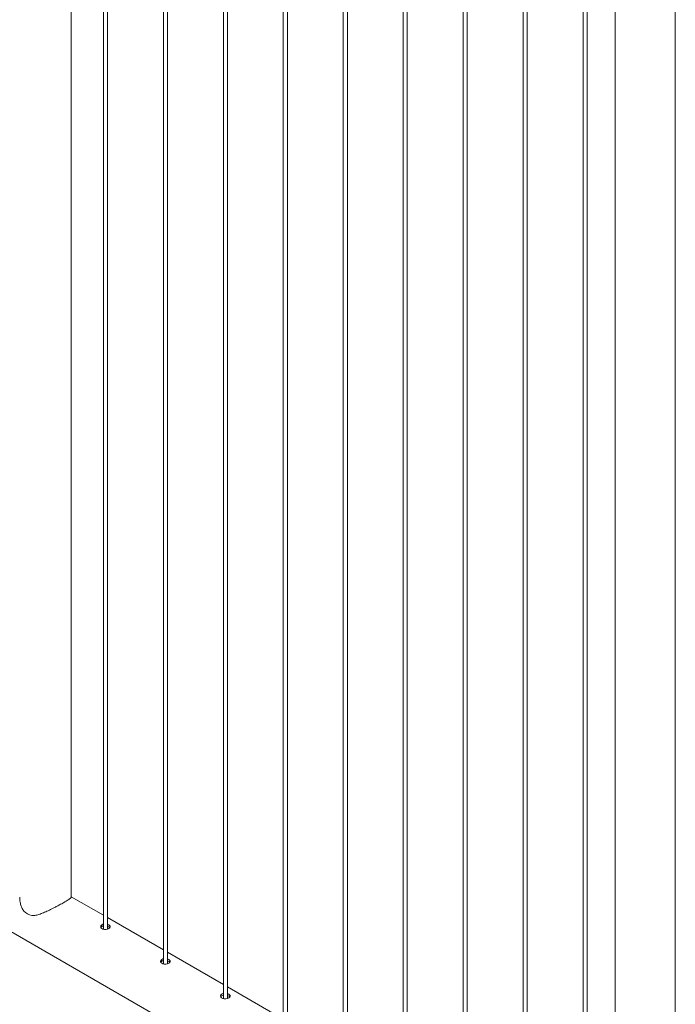
# Model space of a CAD drawing. Units: millimetres. Extents: x 0 to 4201, y 0 to 5940.
# Drawn here: x 3218 to 3604, y 2049 to 2630 of the extents above; entities that cross this region are included whole.
import ezdxf

# ---------------------------------------------------------------- set-up
doc = ezdxf.new("R2010")
doc.units = ezdxf.units.MM
doc.header["$LTSCALE"] = 20

msp = doc.modelspace()

# ---------------------------------------------------------------- linework, layer by layer
at = {"color": 7, "linetype": 'Continuous', "lineweight": 15}
for p, q in [((3248.2575, 2112.4796), (3248.2575, 3320.2611)), ((3267.1929, 3309.3299), (3267.1929, 2093.4213)), ((3269.5929, 2093.5371), (3269.5929, 3307.9444)), ((3302.5482, 3288.9197), (3302.5482, 2073.0111)), ((3304.9482, 2073.1269), (3304.9482, 3287.5342)), ((3337.9036, 3268.5095), (3337.9036, 2052.6009)), ((3340.3036, 2052.7167), (3340.3036, 3267.124)), ((3373.2589, 3248.0993), (3373.2589, 2032.1907)), ((3375.6589, 2032.3065), (3375.6589, 3246.7138)), ((3408.6142, 3227.6891), (3408.6142, 2011.7805)), ((3411.0142, 2011.8963), (3411.0142, 3226.3036)), ((3443.9696, 3207.2789), (3443.9696, 1991.3703)), ((3446.3696, 1991.4861), (3446.3696, 3205.8934)), ((3479.3249, 3186.8687), (3479.3249, 1970.9601)), ((3481.7249, 1971.0759), (3481.7249, 3185.4832)), ((3514.6802, 3166.4585), (3514.6802, 1950.5499)), ((3517.0802, 1950.6657), (3517.0802, 3165.073)), ((3604.3709, 1896.1841), (3604.3709, 3160.1731)), ((3550.0356, 3146.0483), (3550.0356, 1930.1397)), ((3552.4356, 1930.2555), (3552.4356, 3144.6628)), ((3568.8109, 3135.2227), (3568.8109, 1906.3162)), ((2879.4892, 2284.4923), (3568.7987, 1886.5624)), ((3267.1929, 2101.7358), (3248.2575, 2112.6669)), ((3302.5482, 2081.3256), (3269.5929, 2100.3503)), ((3337.9036, 2060.9154), (3304.9482, 2079.9401)), ((3373.2589, 2040.5052), (3340.3036, 2059.5299))]:
    msp.add_line(p, q, dxfattribs=at)
at = {"color": 7, "linetype": 'Continuous', "lineweight": 15, "flags": 128}
for points in [[(3267.1929, 2096.4576), (3266.8975, 2096.4021), (3266.192, 2096.0467), (3265.7364, 2095.5438), (3265.573, 2094.9545), (3265.7245, 2094.3566), (3266.1789, 2093.8416), (3266.8766, 2093.4834), (3267.7365, 2093.3146), (3268.6749, 2093.338), (3269.5907, 2093.5362), (3270.3689, 2093.8697), (3270.9193, 2094.2892), (3271.1901, 2094.7561), (3271.1514, 2095.2401), (3270.8, 2095.7057), (3270.3869, 2095.9985), (3270.3869, 2095.9985)], [(3302.5482, 2076.0474), (3302.2528, 2075.9919), (3301.5473, 2075.6365), (3301.0918, 2075.1336), (3300.9283, 2074.5443), (3301.0798, 2073.9464), (3301.5342, 2073.4314), (3302.2319, 2073.0732), (3303.0918, 2072.9044), (3304.0303, 2072.9278), (3304.946, 2073.126), (3305.7243, 2073.4595), (3306.2747, 2073.879), (3306.5454, 2074.3459), (3306.5068, 2074.8299), (3306.1553, 2075.2955), (3305.7423, 2075.5883), (3305.7423, 2075.5883)], [(3337.9036, 2055.6372), (3337.6081, 2055.5817), (3336.9027, 2055.2263), (3336.4471, 2054.7234), (3336.2837, 2054.1341), (3336.4351, 2053.5362), (3336.8896, 2053.0212), (3337.5873, 2052.663), (3338.4472, 2052.4942), (3339.3856, 2052.5176), (3340.3014, 2052.7158), (3341.0796, 2053.0492), (3341.63, 2053.4688), (3341.9008, 2053.9357), (3341.8621, 2054.4197), (3341.5106, 2054.8852), (3341.0976, 2055.1781), (3341.0976, 2055.1781)]]:
    msp.add_lwpolyline(points, dxfattribs=at)
at = {"color": 7, "linetype": 'Continuous', "lineweight": 15}
msp.add_arc((3229.5373, 2114.9722), 14.2632, 228.9738469, 251.0315296, dxfattribs=at)
for points, knots in [([(3217.833, 2112.4758), (3217.8316, 2112.2061), (3217.8252, 2110.97), (3218.1324, 2108.9871), (3218.8439, 2106.624), (3219.5636, 2105.1174), (3220.0721, 2104.3642), (3220.1749, 2104.2119)], [0, 0, 0, 0, 0.09382743, 0.4301004, 0.68016513, 0.93531892, 1, 1, 1, 1]), ([(3224.9011, 2101.4835), (3225.4922, 2101.4982), (3226.4891, 2101.523), (3227.9266, 2101.8358), (3229.6314, 2102.3217), (3231.8434, 2103.1541), (3234.1533, 2104.1829), (3236.0516, 2105.0941), (3237.6611, 2105.8979), (3239.4327, 2106.8163), (3241.1411, 2107.7349), (3242.6068, 2108.5466), (3243.9389, 2109.3043), (3245.2425, 2110.073), (3246.3907, 2110.7894), (3247.2731, 2111.3885), (3247.9271, 2111.9168), (3248.2683, 2112.2724), (3248.218, 2112.4241), (3248.2039, 2112.4666)], [0, 0, 0, 0, 0.06274903, 0.1058208, 0.14890576, 0.23730363, 0.32708571, 0.3735006, 0.41990261, 0.48170222, 0.54512856, 0.59119984, 0.63815077, 0.69875811, 0.76142022, 0.82197327, 0.88401331, 0.96746211, 1, 1, 1, 1]), ([(3267.1929, 2095.4106), (3267.093, 2095.3952), (3266.6961, 2095.3342), (3266.1784, 2095.0181), (3265.7758, 2094.6664), (3265.7197, 2094.4369), (3265.712, 2094.4056)], [0, 0, 0, 0, 0.13553553, 0.53835912, 0.93702554, 1, 1, 1, 1]), ([(3270.3869, 2095.9985), (3270.1533, 2096.1312), (3269.9125, 2096.2681), (3269.6022, 2096.337), (3269.5929, 2096.3391)], [0, 0, 0, 0, 0.96988814, 1, 1, 1, 1]), ([(3270.3869, 2094.9388), (3270.1536, 2095.0715), (3269.9127, 2095.2085), (3269.6026, 2095.2789), (3269.5929, 2095.2811)], [0, 0, 0, 0, 0.968762763, 1, 1, 1, 1]), ([(3270.9853, 2094.403), (3270.9343, 2094.484), (3270.8125, 2094.6774), (3270.5433, 2094.8428), (3270.3869, 2094.9388)], [0, 0, 0, 0, 0.41909593, 1, 1, 1, 1]), ([(3302.5482, 2075.0004), (3302.4483, 2074.985), (3302.0515, 2074.924), (3301.5338, 2074.6079), (3301.1312, 2074.2562), (3301.075, 2074.0267), (3301.0674, 2073.9954)], [0, 0, 0, 0, 0.135535531, 0.538359124, 0.937025544, 1, 1, 1, 1]), ([(3305.7423, 2075.5883), (3305.5087, 2075.721), (3305.2678, 2075.8579), (3304.9576, 2075.9268), (3304.9482, 2075.9289)], [0, 0, 0, 0, 0.96988814, 1, 1, 1, 1]), ([(3305.7423, 2074.5286), (3305.5089, 2074.6613), (3305.268, 2074.7983), (3304.9579, 2074.8687), (3304.9482, 2074.8709)], [0, 0, 0, 0, 0.96876276, 1, 1, 1, 1]), ([(3306.3406, 2073.9928), (3306.2896, 2074.0738), (3306.1678, 2074.2672), (3305.8986, 2074.4326), (3305.7423, 2074.5286)], [0, 0, 0, 0, 0.419095932, 1, 1, 1, 1]), ([(3337.9036, 2054.5902), (3337.8037, 2054.5748), (3337.4068, 2054.5138), (3336.8891, 2054.1977), (3336.4865, 2053.846), (3336.4304, 2053.6165), (3336.4227, 2053.5852)], [0, 0, 0, 0, 0.13553553, 0.53835912, 0.93702554, 1, 1, 1, 1]), ([(3341.0976, 2055.1781), (3340.864, 2055.3108), (3340.6231, 2055.4477), (3340.3129, 2055.5166), (3340.3036, 2055.5187)], [0, 0, 0, 0, 0.96988814, 1, 1, 1, 1]), ([(3341.0976, 2054.1184), (3340.8642, 2054.2511), (3340.6234, 2054.3881), (3340.3132, 2054.4585), (3340.3036, 2054.4607)], [0, 0, 0, 0, 0.96876276, 1, 1, 1, 1]), ([(3341.696, 2053.5826), (3341.6449, 2053.6636), (3341.5232, 2053.857), (3341.254, 2054.0224), (3341.0976, 2054.1184)], [0, 0, 0, 0, 0.41909593, 1, 1, 1, 1])]:
    msp.add_open_spline(points, degree=3, knots=knots, dxfattribs=at)

doc.saveas('drawing.dxf')
